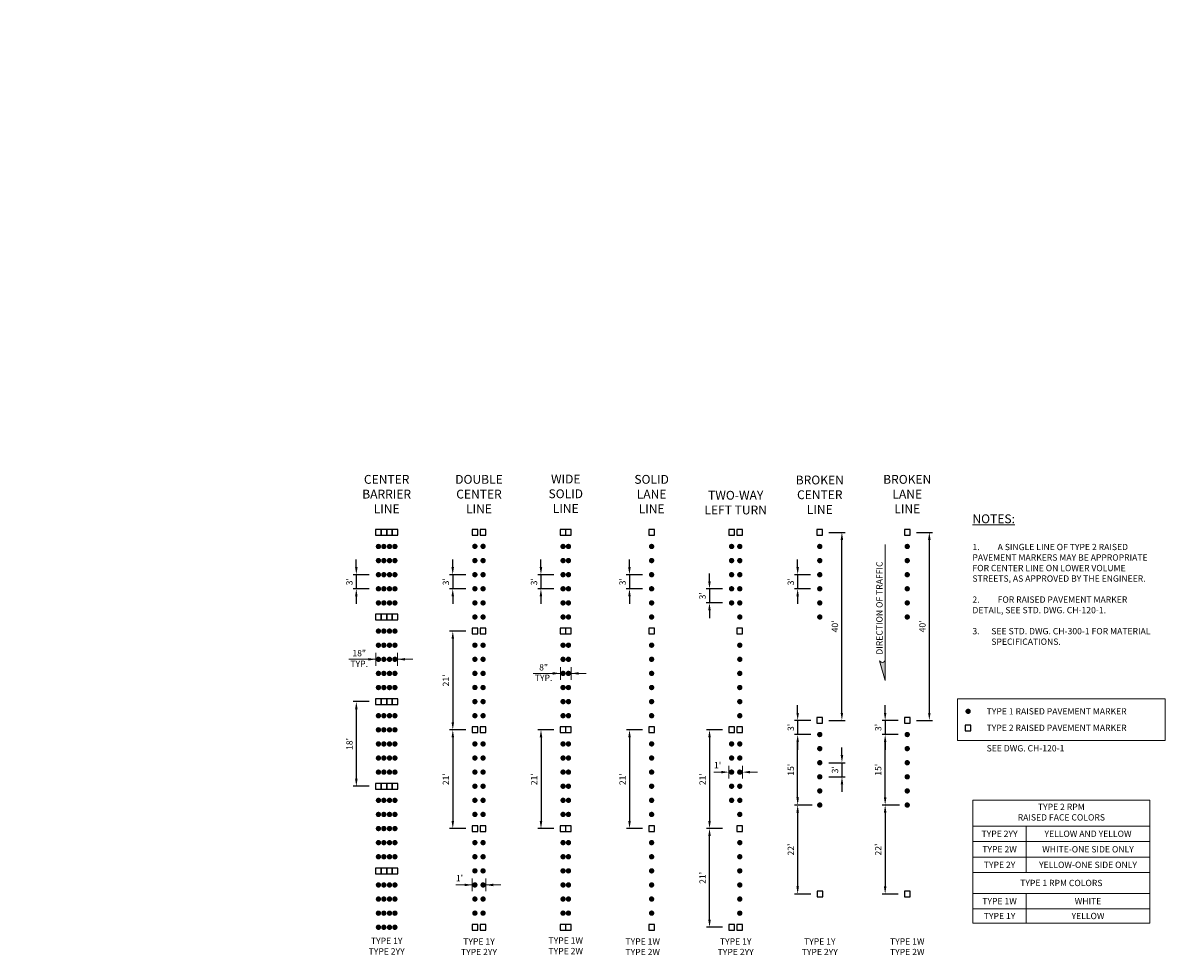
# Model space of a CAD drawing. Units: feet. Extents: x 23.5 to 66.6, y -32.7 to -17.7.
import ezdxf
from ezdxf.enums import TextEntityAlignment as Align

# ---------------------------------------------------------------- set-up
doc = ezdxf.new("R2010")
doc.units = ezdxf.units.FT
doc.header["$MEASUREMENT"] = 0
doc.header["$PDMODE"] = 3
doc.header["$PDSIZE"] = 0.1
doc.layers.get('0').update_dxf_attribs({"lineweight": 18})
doc.layers.get('Defpoints').update_dxf_attribs({"color": 185})
doc.layers.add('BUTTONS', color=7, linetype='Continuous')
doc.styles.get("Standard").update_dxf_attribs({"font": 'simplex.shx', "height": 0.1})
doc.dimstyles.new('COB Standard', dxfattribs={"dimscale": 20, "dimtxt": 0.01, "dimasz": 0.006, "dimexe": 0.0025, "dimexo": 0.005, "dimgap": 0.0025, "dimtad": 1, "dimtoh": 1, "dimdec": 4, "dimzin": 0, "dimdsep": 46, "dimtxsty": 'Standard', "dimcen": 0.09, "dimazin": 0, "dimtfac": 1, "dimtdec": 4, "dimtmove": 1, "dimatfit": 3, "dimfxl": 1, "dimtolj": 1, "dimtzin": 0, "dimarcsym": 0})

# ---------------------------------------------------------------- blocks, each defined once
blk = doc.blocks.new('TYPE1')
at = {"layer": 'BUTTONS', "const_width": 0.0316}
blk.add_lwpolyline([(-0.016, 0, 1), (0.016, 0, 1)], format="xyb", close=True, dxfattribs=at)
blk = doc.blocks.new('TYPE2')
at = {"layer": 'BUTTONS'}
blk.add_lwpolyline([(0.0336, -0.0336), (0.0336, 0.0336), (-0.0336, 0.0336), (-0.0336, -0.0336)], close=True, dxfattribs=at)
blk = doc.blocks.new('*D294')
at = {"color": 0, "lineweight": -2, "transparency": 16777216}
for p, q in [((60.992, -30.302), (60.713, -30.302)), ((60.763, -30.422), (60.763, -31.592)), ((60.97, -31.712), (60.713, -31.712))]:
    blk.add_line(p, q, dxfattribs=at)
at = {"color": 0, "transparency": 16777216}
for points in [[(60.743, -30.422), (60.783, -30.422), (60.763, -30.302)], [(60.743, -31.592), (60.783, -31.592), (60.763, -31.712)]]:
    blk.add_solid(points, dxfattribs=at)
at = {"layer": 'Defpoints', "color": 0, "transparency": 16777216}
for p in [(61.092, -30.302), (60.763, -31.712), (61.07, -31.712)]:
    blk.add_point(p, dxfattribs=at)
at = {"color": 0, "transparency": 16777216, "insert": (60.654, -31.007), "char_height": 0.1, "attachment_point": 5, "rotation": 90}
blk.add_mtext("\\A1;22'", dxfattribs=at)
blk = doc.blocks.new('*D295')
at = {"color": 0, "lineweight": -2, "transparency": 16777216}
for p, q in [((60.969, -29.185), (60.713, -29.185)), ((60.763, -30.182), (60.763, -29.305)), ((60.992, -30.302), (60.713, -30.302))]:
    blk.add_line(p, q, dxfattribs=at)
at = {"color": 0, "transparency": 16777216}
for points in [[(60.743, -29.305), (60.783, -29.305), (60.763, -29.185)], [(60.743, -30.182), (60.783, -30.182), (60.763, -30.302)]]:
    blk.add_solid(points, dxfattribs=at)
at = {"layer": 'Defpoints', "color": 0, "transparency": 16777216}
for p in [(60.763, -29.185), (61.069, -29.185), (61.092, -30.302)]:
    blk.add_point(p, dxfattribs=at)
at = {"color": 0, "transparency": 16777216, "insert": (60.654, -29.743), "char_height": 0.1, "attachment_point": 5, "rotation": 90}
blk.add_mtext("\\A1;15'", dxfattribs=at)
blk = doc.blocks.new('*D296')
at = {"color": 0, "lineweight": -2, "transparency": 16777216}
for p, q in [((60.763, -26.532), (60.763, -26.412)), ((60.969, -26.652), (60.713, -26.652)), ((60.763, -26.652), (60.763, -26.876)), ((60.969, -26.876), (60.713, -26.876)), ((60.763, -26.996), (60.763, -27.116))]:
    blk.add_line(p, q, dxfattribs=at)
at = {"color": 0, "transparency": 16777216}
for points in [[(60.743, -26.532), (60.783, -26.532), (60.763, -26.652)], [(60.743, -26.996), (60.783, -26.996), (60.763, -26.876)]]:
    blk.add_solid(points, dxfattribs=at)
at = {"layer": 'Defpoints', "color": 0, "transparency": 16777216}
for p in [(61.069, -26.652), (60.763, -26.876), (61.069, -26.876)]:
    blk.add_point(p, dxfattribs=at)
at = {"color": 0, "transparency": 16777216, "insert": (60.653, -26.764), "char_height": 0.1, "attachment_point": 5, "rotation": 90}
blk.add_mtext("\\A1;3'", dxfattribs=at)
blk = doc.blocks.new('*D297')
at = {"color": 0, "lineweight": -2, "transparency": 16777216}
for p, q in [((61.258, -25.982), (61.514, -25.982)), ((61.464, -28.841), (61.464, -26.102)), ((61.258, -28.961), (61.514, -28.961))]:
    blk.add_line(p, q, dxfattribs=at)
at = {"color": 0, "transparency": 16777216}
for points in [[(61.444, -26.102), (61.484, -26.102), (61.464, -25.982)], [(61.444, -28.841), (61.484, -28.841), (61.464, -28.961)]]:
    blk.add_solid(points, dxfattribs=at)
at = {"layer": 'Defpoints', "color": 0, "transparency": 16777216}
for p in [(61.158, -25.982), (61.464, -25.982), (61.158, -28.961)]:
    blk.add_point(p, dxfattribs=at)
at = {"color": 0, "transparency": 16777216, "insert": (61.354, -27.472), "char_height": 0.1, "attachment_point": 5, "rotation": 90}
blk.add_mtext("\\A1;40'", dxfattribs=at)
blk = doc.blocks.new('*D298')
at = {"color": 0, "lineweight": -2, "transparency": 16777216}
for p, q in [((59.571, -30.674), (59.316, -30.674)), ((59.366, -32.118), (59.366, -30.794)), ((59.571, -32.238), (59.316, -32.238))]:
    blk.add_line(p, q, dxfattribs=at)
at = {"color": 0, "transparency": 16777216}
for points in [[(59.346, -30.794), (59.386, -30.794), (59.366, -30.674)], [(59.346, -32.118), (59.386, -32.118), (59.366, -32.238)]]:
    blk.add_solid(points, dxfattribs=at)
at = {"layer": 'Defpoints', "color": 0, "transparency": 16777216}
for p in [(59.366, -30.674), (59.671, -30.674), (59.671, -32.238)]:
    blk.add_point(p, dxfattribs=at)
at = {"color": 0, "transparency": 16777216, "insert": (59.256, -31.456), "char_height": 0.1, "attachment_point": 5, "rotation": 90}
blk.add_mtext("\\A1;21'", dxfattribs=at)
blk = doc.blocks.new('*D299')
at = {"color": 0, "lineweight": -2, "transparency": 16777216}
for p, q in [((59.571, -29.11), (59.316, -29.11)), ((59.366, -29.23), (59.366, -30.554)), ((59.571, -30.674), (59.316, -30.674))]:
    blk.add_line(p, q, dxfattribs=at)
at = {"color": 0, "transparency": 16777216}
for points in [[(59.346, -29.23), (59.386, -29.23), (59.366, -29.11)], [(59.346, -30.554), (59.386, -30.554), (59.366, -30.674)]]:
    blk.add_solid(points, dxfattribs=at)
at = {"layer": 'Defpoints', "color": 0, "transparency": 16777216}
for p in [(59.671, -29.11), (59.366, -30.674), (59.671, -30.674)]:
    blk.add_point(p, dxfattribs=at)
at = {"color": 0, "transparency": 16777216, "insert": (59.256, -29.892), "char_height": 0.1, "attachment_point": 5, "rotation": 90}
blk.add_mtext("\\A1;21'", dxfattribs=at)
blk = doc.blocks.new('*D300')
at = {"color": 0, "lineweight": -2, "transparency": 16777216}
for p, q in [((59.365, -26.756), (59.365, -26.636)), ((59.571, -26.876), (59.315, -26.876)), ((59.365, -26.876), (59.365, -27.099)), ((59.571, -27.099), (59.315, -27.099)), ((59.365, -27.219), (59.365, -27.339))]:
    blk.add_line(p, q, dxfattribs=at)
at = {"color": 0, "transparency": 16777216}
for points in [[(59.345, -26.756), (59.385, -26.756), (59.365, -26.876)], [(59.345, -27.219), (59.385, -27.219), (59.365, -27.099)]]:
    blk.add_solid(points, dxfattribs=at)
at = {"layer": 'Defpoints', "color": 0, "transparency": 16777216}
for p in [(59.671, -26.876), (59.365, -27.099), (59.671, -27.099)]:
    blk.add_point(p, dxfattribs=at)
at = {"color": 0, "transparency": 16777216, "insert": (59.255, -26.987), "char_height": 0.1, "attachment_point": 5, "rotation": 90}
blk.add_mtext("\\A1;3'", dxfattribs=at)
blk = doc.blocks.new('*D301')
at = {"color": 0, "lineweight": -2, "transparency": 16777216}
for p, q in [((55.296, -26.532), (55.296, -26.412)), ((55.502, -26.652), (55.246, -26.652)), ((55.296, -26.652), (55.296, -26.876)), ((55.502, -26.876), (55.246, -26.876)), ((55.296, -26.996), (55.296, -27.116))]:
    blk.add_line(p, q, dxfattribs=at)
at = {"color": 0, "transparency": 16777216}
for points in [[(55.276, -26.532), (55.316, -26.532), (55.296, -26.652)], [(55.276, -26.996), (55.316, -26.996), (55.296, -26.876)]]:
    blk.add_solid(points, dxfattribs=at)
at = {"layer": 'Defpoints', "color": 0, "transparency": 16777216}
for p in [(55.602, -26.652), (55.296, -26.876), (55.602, -26.876)]:
    blk.add_point(p, dxfattribs=at)
at = {"color": 0, "transparency": 16777216, "insert": (55.187, -26.764), "char_height": 0.1, "attachment_point": 5, "rotation": 90}
blk.add_mtext("\\A1;3'", dxfattribs=at)
blk = doc.blocks.new('*D302')
at = {"color": 0, "lineweight": -2, "transparency": 16777216}
for p, q in [((62.644, -25.982), (62.9, -25.982)), ((62.85, -28.841), (62.85, -26.102)), ((62.644, -28.961), (62.9, -28.961))]:
    blk.add_line(p, q, dxfattribs=at)
at = {"color": 0, "transparency": 16777216}
for points in [[(62.83, -26.102), (62.87, -26.102), (62.85, -25.982)], [(62.83, -28.841), (62.87, -28.841), (62.85, -28.961)]]:
    blk.add_solid(points, dxfattribs=at)
at = {"layer": 'Defpoints', "color": 0, "transparency": 16777216}
for p in [(62.544, -25.982), (62.85, -25.982), (62.544, -28.961)]:
    blk.add_point(p, dxfattribs=at)
at = {"color": 0, "transparency": 16777216, "insert": (62.74, -27.472), "char_height": 0.1, "attachment_point": 5, "rotation": 90}
blk.add_mtext("\\A1;40'", dxfattribs=at)
blk = doc.blocks.new('*D303')
at = {"color": 0, "lineweight": -2, "transparency": 16777216}
for p, q in [((62.378, -30.302), (62.1, -30.302)), ((62.15, -30.422), (62.15, -31.592)), ((62.356, -31.712), (62.1, -31.712))]:
    blk.add_line(p, q, dxfattribs=at)
at = {"color": 0, "transparency": 16777216}
for points in [[(62.13, -30.422), (62.17, -30.422), (62.15, -30.302)], [(62.13, -31.592), (62.17, -31.592), (62.15, -31.712)]]:
    blk.add_solid(points, dxfattribs=at)
at = {"layer": 'Defpoints', "color": 0, "transparency": 16777216}
for p in [(62.478, -30.302), (62.15, -31.712), (62.456, -31.712)]:
    blk.add_point(p, dxfattribs=at)
at = {"color": 0, "transparency": 16777216, "insert": (62.04, -31.007), "char_height": 0.1, "attachment_point": 5, "rotation": 90}
blk.add_mtext("\\A1;22'", dxfattribs=at)
blk = doc.blocks.new('*D304')
at = {"color": 0, "lineweight": -2, "transparency": 16777216}
for p, q in [((62.355, -29.185), (62.1, -29.185)), ((62.15, -30.182), (62.15, -29.305)), ((62.378, -30.302), (62.1, -30.302))]:
    blk.add_line(p, q, dxfattribs=at)
at = {"color": 0, "transparency": 16777216}
for points in [[(62.13, -29.305), (62.17, -29.305), (62.15, -29.185)], [(62.13, -30.182), (62.17, -30.182), (62.15, -30.302)]]:
    blk.add_solid(points, dxfattribs=at)
at = {"layer": 'Defpoints', "color": 0, "transparency": 16777216}
for p in [(62.15, -29.185), (62.455, -29.185), (62.478, -30.302)]:
    blk.add_point(p, dxfattribs=at)
at = {"color": 0, "transparency": 16777216, "insert": (62.04, -29.743), "char_height": 0.1, "attachment_point": 5, "rotation": 90}
blk.add_mtext("\\A1;15'", dxfattribs=at)
blk = doc.blocks.new('*D305')
at = {"color": 0, "lineweight": -2, "transparency": 16777216}
for p, q in [((62.15, -28.841), (62.15, -28.721)), ((62.356, -28.961), (62.1, -28.961)), ((62.15, -28.961), (62.15, -29.185)), ((62.356, -29.185), (62.1, -29.185)), ((62.15, -29.305), (62.15, -29.425))]:
    blk.add_line(p, q, dxfattribs=at)
at = {"color": 0, "transparency": 16777216}
for points in [[(62.13, -28.841), (62.17, -28.841), (62.15, -28.961)], [(62.13, -29.305), (62.17, -29.305), (62.15, -29.185)]]:
    blk.add_solid(points, dxfattribs=at)
at = {"layer": 'Defpoints', "color": 0, "transparency": 16777216}
for p in [(62.456, -28.961), (62.15, -29.185), (62.456, -29.185)]:
    blk.add_point(p, dxfattribs=at)
at = {"color": 0, "transparency": 16777216, "insert": (62.04, -29.073), "char_height": 0.1, "attachment_point": 5, "rotation": 90}
blk.add_mtext("\\A1;3'", dxfattribs=at)
blk = doc.blocks.new('*D306')
at = {"color": 0, "lineweight": -2, "transparency": 16777216}
for p, q in [((58.097, -26.532), (58.097, -26.412)), ((58.303, -26.652), (58.047, -26.652)), ((58.097, -26.652), (58.097, -26.876)), ((58.303, -26.876), (58.047, -26.876)), ((58.097, -26.996), (58.097, -27.116))]:
    blk.add_line(p, q, dxfattribs=at)
at = {"color": 0, "transparency": 16777216}
for points in [[(58.077, -26.532), (58.117, -26.532), (58.097, -26.652)], [(58.077, -26.996), (58.117, -26.996), (58.097, -26.876)]]:
    blk.add_solid(points, dxfattribs=at)
at = {"layer": 'Defpoints', "color": 0, "transparency": 16777216}
for p in [(58.403, -26.652), (58.097, -26.876), (58.403, -26.876)]:
    blk.add_point(p, dxfattribs=at)
at = {"color": 0, "transparency": 16777216, "insert": (57.988, -26.764), "char_height": 0.1, "attachment_point": 5, "rotation": 90}
blk.add_mtext("\\A1;3'", dxfattribs=at)
blk = doc.blocks.new('*D307')
at = {"color": 0, "lineweight": -2, "transparency": 16777216}
for p, q in [((55.502, -27.546), (55.247, -27.546)), ((55.297, -27.666), (55.297, -28.99)), ((55.502, -29.11), (55.247, -29.11))]:
    blk.add_line(p, q, dxfattribs=at)
at = {"color": 0, "transparency": 16777216}
for points in [[(55.277, -27.666), (55.317, -27.666), (55.297, -27.546)], [(55.277, -28.99), (55.317, -28.99), (55.297, -29.11)]]:
    blk.add_solid(points, dxfattribs=at)
at = {"layer": 'Defpoints', "color": 0, "transparency": 16777216}
for p in [(55.602, -27.546), (55.297, -29.11), (55.602, -29.11)]:
    blk.add_point(p, dxfattribs=at)
at = {"color": 0, "transparency": 16777216, "insert": (55.187, -28.328), "char_height": 0.1, "attachment_point": 5, "rotation": 90}
blk.add_mtext("\\A1;21'", dxfattribs=at)
blk = doc.blocks.new('*D308')
at = {"color": 0, "lineweight": -2, "transparency": 16777216}
for p, q in [((55.502, -29.11), (55.247, -29.11)), ((55.297, -29.23), (55.297, -30.554)), ((55.502, -30.674), (55.247, -30.674))]:
    blk.add_line(p, q, dxfattribs=at)
at = {"color": 0, "transparency": 16777216}
for points in [[(55.277, -29.23), (55.317, -29.23), (55.297, -29.11)], [(55.277, -30.554), (55.317, -30.554), (55.297, -30.674)]]:
    blk.add_solid(points, dxfattribs=at)
at = {"layer": 'Defpoints', "color": 0, "transparency": 16777216}
for p in [(55.602, -29.11), (55.297, -30.674), (55.602, -30.674)]:
    blk.add_point(p, dxfattribs=at)
at = {"color": 0, "transparency": 16777216, "insert": (55.187, -29.892), "char_height": 0.1, "attachment_point": 5, "rotation": 90}
blk.add_mtext("\\A1;21'", dxfattribs=at)
blk = doc.blocks.new('*D309')
at = {"color": 0, "lineweight": -2, "transparency": 16777216}
for p, q in [((58.303, -29.11), (58.048, -29.11)), ((58.098, -29.23), (58.098, -30.554)), ((58.303, -30.674), (58.048, -30.674))]:
    blk.add_line(p, q, dxfattribs=at)
at = {"color": 0, "transparency": 16777216}
for points in [[(58.078, -29.23), (58.118, -29.23), (58.098, -29.11)], [(58.078, -30.554), (58.118, -30.554), (58.098, -30.674)]]:
    blk.add_solid(points, dxfattribs=at)
at = {"layer": 'Defpoints', "color": 0, "transparency": 16777216}
for p in [(58.403, -29.11), (58.098, -30.674), (58.403, -30.674)]:
    blk.add_point(p, dxfattribs=at)
at = {"color": 0, "transparency": 16777216, "insert": (57.988, -29.892), "char_height": 0.1, "attachment_point": 5, "rotation": 90}
blk.add_mtext("\\A1;21'", dxfattribs=at)
blk = doc.blocks.new('*D310')
at = {"color": 0, "lineweight": -2, "transparency": 16777216}
for p, q in [((56.9, -29.11), (56.645, -29.11)), ((56.695, -29.23), (56.695, -30.554)), ((56.9, -30.674), (56.645, -30.674))]:
    blk.add_line(p, q, dxfattribs=at)
at = {"color": 0, "transparency": 16777216}
for points in [[(56.675, -29.23), (56.715, -29.23), (56.695, -29.11)], [(56.675, -30.554), (56.715, -30.554), (56.695, -30.674)]]:
    blk.add_solid(points, dxfattribs=at)
at = {"layer": 'Defpoints', "color": 0, "transparency": 16777216}
for p in [(57, -29.11), (56.695, -30.674), (57, -30.674)]:
    blk.add_point(p, dxfattribs=at)
at = {"color": 0, "transparency": 16777216, "insert": (56.585, -29.892), "char_height": 0.1, "attachment_point": 5, "rotation": 90}
blk.add_mtext("\\A1;21'", dxfattribs=at)
blk = doc.blocks.new('*D311')
at = {"color": 0, "lineweight": -2, "transparency": 16777216}
for p, q in [((56.694, -26.532), (56.694, -26.412)), ((56.9, -26.652), (56.644, -26.652)), ((56.694, -26.652), (56.694, -26.876)), ((56.9, -26.876), (56.644, -26.876)), ((56.694, -26.996), (56.694, -27.116))]:
    blk.add_line(p, q, dxfattribs=at)
at = {"color": 0, "transparency": 16777216}
for points in [[(56.674, -26.532), (56.714, -26.532), (56.694, -26.652)], [(56.674, -26.996), (56.714, -26.996), (56.694, -26.876)]]:
    blk.add_solid(points, dxfattribs=at)
at = {"layer": 'Defpoints', "color": 0, "transparency": 16777216}
for p in [(57, -26.652), (56.694, -26.876), (57, -26.876)]:
    blk.add_point(p, dxfattribs=at)
at = {"color": 0, "transparency": 16777216, "insert": (56.584, -26.764), "char_height": 0.1, "attachment_point": 5, "rotation": 90}
blk.add_mtext("\\A1;3'", dxfattribs=at)
blk = doc.blocks.new('*D312')
at = {"color": 0, "lineweight": -2, "transparency": 16777216}
for p, q in [((53.974, -28.663), (53.718, -28.663)), ((53.768, -28.783), (53.768, -29.884)), ((53.974, -30.004), (53.718, -30.004))]:
    blk.add_line(p, q, dxfattribs=at)
at = {"color": 0, "transparency": 16777216}
for points in [[(53.748, -28.783), (53.788, -28.783), (53.768, -28.663)], [(53.748, -29.884), (53.788, -29.884), (53.768, -30.004)]]:
    blk.add_solid(points, dxfattribs=at)
at = {"layer": 'Defpoints', "color": 0, "transparency": 16777216}
for p in [(54.074, -28.663), (53.768, -30.004), (54.074, -30.004)]:
    blk.add_point(p, dxfattribs=at)
at = {"color": 0, "transparency": 16777216, "insert": (53.659, -29.334), "char_height": 0.1, "attachment_point": 5, "rotation": 90}
blk.add_mtext("\\A1;18'", dxfattribs=at)
blk = doc.blocks.new('*D313')
at = {"color": 0, "lineweight": -2, "transparency": 16777216}
for p, q in [((53.768, -26.532), (53.768, -26.412)), ((53.974, -26.652), (53.718, -26.652)), ((53.768, -26.652), (53.768, -26.876)), ((53.974, -26.876), (53.718, -26.876)), ((53.768, -26.996), (53.768, -27.116))]:
    blk.add_line(p, q, dxfattribs=at)
at = {"color": 0, "transparency": 16777216}
for points in [[(53.748, -26.532), (53.788, -26.532), (53.768, -26.652)], [(53.748, -26.996), (53.788, -26.996), (53.768, -26.876)]]:
    blk.add_solid(points, dxfattribs=at)
at = {"layer": 'Defpoints', "color": 0, "transparency": 16777216}
for p in [(54.074, -26.652), (53.768, -26.876), (54.074, -26.876)]:
    blk.add_point(p, dxfattribs=at)
at = {"color": 0, "transparency": 16777216, "insert": (53.658, -26.764), "char_height": 0.1, "attachment_point": 5, "rotation": 90}
blk.add_mtext("\\A1;3'", dxfattribs=at)
blk = doc.blocks.new('*D314')
at = {"color": 0, "lineweight": -2, "transparency": 16777216}
for p, q in [((61.465, -29.511), (61.465, -29.391)), ((61.258, -29.631), (61.515, -29.631)), ((61.465, -29.631), (61.465, -29.855)), ((61.258, -29.855), (61.515, -29.855)), ((61.465, -29.975), (61.465, -30.095))]:
    blk.add_line(p, q, dxfattribs=at)
at = {"color": 0, "transparency": 16777216}
for points in [[(61.445, -29.511), (61.485, -29.511), (61.465, -29.631)], [(61.445, -29.975), (61.485, -29.975), (61.465, -29.855)]]:
    blk.add_solid(points, dxfattribs=at)
at = {"layer": 'Defpoints', "color": 0, "transparency": 16777216}
for p in [(61.158, -29.631), (61.158, -29.855), (61.465, -29.855)]:
    blk.add_point(p, dxfattribs=at)
at = {"color": 0, "transparency": 16777216, "insert": (61.355, -29.743), "char_height": 0.1, "attachment_point": 5, "rotation": 90}
blk.add_mtext("\\A1;3'", dxfattribs=at)
blk = doc.blocks.new('*D315')
at = {"color": 0, "lineweight": -2, "transparency": 16777216}
for p, q in [((60.763, -28.841), (60.763, -28.721)), ((60.97, -28.961), (60.713, -28.961)), ((60.763, -28.961), (60.763, -29.185)), ((60.97, -29.185), (60.713, -29.185)), ((60.763, -29.305), (60.763, -29.425))]:
    blk.add_line(p, q, dxfattribs=at)
at = {"color": 0, "transparency": 16777216}
for points in [[(60.743, -28.841), (60.783, -28.841), (60.763, -28.961)], [(60.743, -29.305), (60.783, -29.305), (60.763, -29.185)]]:
    blk.add_solid(points, dxfattribs=at)
at = {"layer": 'Defpoints', "color": 0, "transparency": 16777216}
for p in [(61.07, -28.961), (60.763, -29.185), (61.07, -29.185)]:
    blk.add_point(p, dxfattribs=at)
at = {"color": 0, "transparency": 16777216, "insert": (60.654, -29.073), "char_height": 0.1, "attachment_point": 5, "rotation": 90}
blk.add_mtext("\\A1;3'", dxfattribs=at)

msp = doc.modelspace()

# ---------------------------------------------------------------- hatches: boundary and pattern name
msp.add_hatch(color=256).paths.add_polyline_path([(62.14963, -28.00989, -0.48215954), (62.08678, -28.03791), (62.05935, -28.01739), (62.14963, -28.32613)])

# ---------------------------------------------------------------- linework, layer by layer
for p, q in [((62.14963, -26.17241), (62.14963, -28.32613)), ((54.07604, -27.99313), (53.64901, -27.99313)), ((54.07604, -27.89244), (54.07604, -28.09381)), ((54.42182, -27.89244), (54.42182, -28.09381)), ((54.42182, -27.99313), (54.66182, -27.99313)), ((57.00214, -28.21635), (56.57192, -28.21635)), ((57.00214, -28.11566), (57.00214, -28.31704)), ((57.17294, -28.11566), (57.17294, -28.31704)), ((57.17294, -28.21635), (57.41294, -28.21635)), ((59.67336, -29.67974), (59.67336, -29.88112)), ((59.88831, -29.67974), (59.88831, -29.88112)), ((59.55336, -29.78043), (59.43336, -29.78043)), ((60.00831, -29.78043), (60.12831, -29.78043)), ((63.54034, -30.22232), (66.34357, -30.22232)), ((66.34357, -30.63409), (63.54034, -30.63409)), ((66.34357, -30.88011), (63.54034, -30.88011)), ((66.34357, -30.88011), (63.54034, -30.88011)), ((66.34357, -31.12613), (63.54034, -31.12613)), ((66.34357, -31.12613), (63.54034, -31.12613)), ((55.60454, -31.46706), (55.60454, -31.66843)), ((55.81949, -31.46706), (55.81949, -31.66843)), ((63.54034, -31.37215), (66.34357, -31.37215)), ((66.34357, -31.37215), (63.54034, -31.37215)), ((55.60454, -31.56774), (55.3427, -31.56774)), ((55.81949, -31.56774), (56.05949, -31.56774)), ((66.34357, -31.7014), (63.54034, -31.7014)), ((66.34357, -31.94742), (63.54034, -31.94742)), ((66.34357, -31.94742), (63.54034, -31.94742)), ((66.34357, -32.17233), (63.54034, -32.17233)), ((66.34357, -32.17233), (63.54034, -32.17233))]:
    msp.add_line(p, q)
at = {"color": 7}
msp.add_lwpolyline([(62.14963, -28.32613), (62.05935, -28.01739), (62.08678, -28.03791, 0.48215954), (62.14963, -28.00989, 1.05431649)], format="xyb", dxfattribs=at)
msp.add_lwpolyline([(63.29623, -28.61924), (66.58768, -28.61924), (66.58768, -29.27703), (63.29623, -29.27703)], close=True)
for points in [[(63.54034, -32.17233), (63.54034, -30.22232)], [(66.34357, -32.17233), (66.34357, -30.22232)], [(64.38603, -31.37215), (64.38603, -30.63409)], [(64.38603, -32.17233), (64.38603, -31.7014)]]:
    msp.add_lwpolyline(points)
for points in [[(53.95604, -27.97313), (53.95604, -28.01313), (54.07604, -27.99313)], [(54.54182, -27.97313), (54.54182, -28.01313), (54.42182, -27.99313)], [(56.88214, -28.19635), (56.88214, -28.23635), (57.00214, -28.21635)], [(57.29294, -28.19635), (57.29294, -28.23635), (57.17294, -28.21635)], [(59.55336, -29.76043), (59.55336, -29.80043), (59.67336, -29.78043)], [(60.00831, -29.76043), (60.00831, -29.80043), (59.88831, -29.78043)], [(55.48454, -31.54774), (55.48454, -31.58774), (55.60454, -31.56774)], [(55.93949, -31.54774), (55.93949, -31.58774), (55.81949, -31.56774)]]:
    msp.add_solid(points)

# ---------------------------------------------------------------- block references
at = {"layer": 'BUTTONS', "xscale": 1.33, "yscale": 1.33, "zscale": 1.33}
for name, p in [('TYPE2', (54.11864, -25.98195)), ('TYPE2', (54.20424, -25.98195)), ('TYPE2', (54.29362, -25.98195)), ('TYPE2', (54.37922, -25.98195)), ('TYPE2', (55.64707, -25.97951)), ('TYPE2', (55.77697, -25.97951)), ('TYPE2', (57.04474, -25.98195)), ('TYPE2', (57.13034, -25.98195)), ('TYPE2', (58.44811, -25.98195)), ('TYPE2', (59.71588, -25.98195)), ('TYPE2', (59.84578, -25.98195)), ('TYPE2', (61.11355, -25.98195)), ('TYPE2', (62.49981, -25.98195)), ('TYPE1', (54.11864, -26.20561)), ('TYPE1', (54.20424, -26.20561)), ('TYPE1', (54.29362, -26.20561)), ('TYPE1', (54.37922, -26.20561)), ('TYPE1', (55.64707, -26.20295)), ('TYPE1', (55.77697, -26.20316)), ('TYPE1', (57.04474, -26.20539)), ('TYPE1', (57.13034, -26.20539)), ('TYPE1', (58.44811, -26.20539)), ('TYPE1', (59.71588, -26.20539)), ('TYPE1', (59.84578, -26.2056)), ('TYPE1', (61.11355, -26.20539)), ('TYPE1', (62.49981, -26.20539)), ('TYPE1', (54.11864, -26.42905)), ('TYPE1', (54.20424, -26.42905)), ('TYPE1', (54.29362, -26.42905)), ('TYPE1', (54.37922, -26.42905)), ('TYPE1', (55.64707, -26.42862)), ('TYPE1', (55.77697, -26.42883)), ('TYPE1', (57.04474, -26.42883)), ('TYPE1', (57.13034, -26.42883)), ('TYPE1', (58.44811, -26.42883)), ('TYPE1', (59.71588, -26.42883)), ('TYPE1', (59.84578, -26.42904)), ('TYPE1', (61.11355, -26.42883)), ('TYPE1', (62.49981, -26.42883)), ('TYPE1', (54.11864, -26.65249)), ('TYPE1', (54.20424, -26.65249)), ('TYPE1', (54.29362, -26.65249)), ('TYPE1', (54.37922, -26.65249)), ('TYPE1', (55.64707, -26.65206)), ('TYPE1', (55.77697, -26.65227)), ('TYPE1', (57.04474, -26.65227)), ('TYPE1', (57.13034, -26.65227)), ('TYPE1', (58.44811, -26.65227)), ('TYPE1', (59.71588, -26.65227)), ('TYPE1', (59.84578, -26.65248)), ('TYPE1', (61.11355, -26.65227)), ('TYPE1', (62.49981, -26.65227)), ('TYPE1', (54.11864, -26.87593)), ('TYPE1', (54.20424, -26.87593)), ('TYPE1', (54.29362, -26.87593)), ('TYPE1', (54.37922, -26.87593)), ('TYPE1', (55.64707, -26.8755)), ('TYPE1', (55.77697, -26.87571)), ('TYPE1', (57.04474, -26.87571)), ('TYPE1', (57.13034, -26.87571)), ('TYPE1', (58.44811, -26.87571)), ('TYPE1', (59.71588, -26.87571)), ('TYPE1', (59.84578, -26.87592)), ('TYPE1', (61.11355, -26.87571)), ('TYPE1', (62.49981, -26.87571)), ('TYPE1', (54.11864, -27.09937)), ('TYPE1', (54.20424, -27.09937)), ('TYPE1', (54.29362, -27.09937)), ('TYPE1', (54.37922, -27.09937)), ('TYPE1', (55.64707, -27.09894)), ('TYPE1', (55.77697, -27.09915)), ('TYPE1', (57.04474, -27.09915)), ('TYPE1', (57.13034, -27.09915)), ('TYPE1', (58.44811, -27.09915)), ('TYPE1', (59.71588, -27.09915)), ('TYPE1', (59.84578, -27.09936)), ('TYPE1', (61.11355, -27.09915)), ('TYPE1', (62.49981, -27.09915)), ('TYPE2', (54.11864, -27.32259)), ('TYPE2', (54.20424, -27.32259)), ('TYPE2', (54.29362, -27.32259)), ('TYPE2', (54.37922, -27.32259)), ('TYPE1', (55.64707, -27.32238)), ('TYPE1', (55.77697, -27.32259)), ('TYPE1', (57.04474, -27.32259)), ('TYPE1', (57.13034, -27.32259)), ('TYPE1', (58.44811, -27.32259)), ('TYPE1', (59.84578, -27.3228)), ('TYPE1', (61.11355, -27.32259)), ('TYPE1', (62.49981, -27.32259)), ('TYPE1', (54.11864, -27.54625)), ('TYPE1', (54.20424, -27.54625)), ('TYPE1', (54.29362, -27.54625)), ('TYPE1', (54.37922, -27.54625)), ('TYPE2', (55.64707, -27.54603)), ('TYPE2', (55.77697, -27.54603)), ('TYPE2', (57.04474, -27.54603)), ('TYPE2', (57.13034, -27.54603)), ('TYPE2', (58.44811, -27.54603)), ('TYPE2', (59.84578, -27.54602)), ('TYPE1', (54.11864, -27.76969)), ('TYPE1', (54.20424, -27.76969)), ('TYPE1', (54.29362, -27.76969)), ('TYPE1', (54.37922, -27.76969)), ('TYPE1', (55.64707, -27.76926)), ('TYPE1', (55.77697, -27.76947)), ('TYPE1', (57.04474, -27.76947)), ('TYPE1', (57.13034, -27.76947)), ('TYPE1', (58.44811, -27.76947)), ('TYPE1', (59.84578, -27.76968)), ('TYPE1', (54.11864, -27.99313)), ('TYPE1', (54.20424, -27.99313)), ('TYPE1', (54.29362, -27.99313)), ('TYPE1', (54.37922, -27.99313)), ('TYPE1', (55.64707, -27.9927)), ('TYPE1', (55.77697, -27.99291)), ('TYPE1', (57.04474, -27.99291)), ('TYPE1', (57.13034, -27.99291)), ('TYPE1', (58.44811, -27.99291)), ('TYPE1', (59.84578, -27.99312)), ('TYPE1', (54.11864, -28.21657)), ('TYPE1', (54.20424, -28.21657)), ('TYPE1', (54.29362, -28.21657)), ('TYPE1', (54.37922, -28.21657)), ('TYPE1', (55.64707, -28.21614)), ('TYPE1', (55.77697, -28.21635)), ('TYPE1', (57.04474, -28.21635)), ('TYPE1', (57.13034, -28.21635)), ('TYPE1', (58.44811, -28.21635)), ('TYPE1', (59.84578, -28.21656)), ('TYPE1', (54.11864, -28.44001)), ('TYPE1', (54.20424, -28.44001)), ('TYPE1', (54.29362, -28.44001)), ('TYPE1', (54.37922, -28.44001)), ('TYPE1', (55.64707, -28.43958)), ('TYPE1', (55.77697, -28.43979)), ('TYPE1', (57.04474, -28.43979)), ('TYPE1', (57.13034, -28.43979)), ('TYPE1', (58.44811, -28.43979)), ('TYPE1', (59.84578, -28.44)), ('TYPE2', (54.11864, -28.66323)), ('TYPE2', (54.20424, -28.66323)), ('TYPE2', (54.29362, -28.66323)), ('TYPE2', (54.37922, -28.66323)), ('TYPE1', (55.64707, -28.66302)), ('TYPE1', (55.77697, -28.66323)), ('TYPE1', (57.04474, -28.66323)), ('TYPE1', (57.13034, -28.66323)), ('TYPE1', (58.44811, -28.66323)), ('TYPE1', (59.84578, -28.66344)), ('TYPE1', (63.46463, -28.81725)), ('TYPE1', (54.11864, -28.88689)), ('TYPE1', (54.20424, -28.88689)), ('TYPE1', (54.29362, -28.88689)), ('TYPE1', (54.37922, -28.88689)), ('TYPE1', (55.64707, -28.88646)), ('TYPE1', (55.77697, -28.88667)), ('TYPE1', (57.04474, -28.88667)), ('TYPE1', (57.13034, -28.88667)), ('TYPE1', (58.44811, -28.88667)), ('TYPE1', (59.84578, -28.88688)), ('TYPE2', (61.11355, -28.96115)), ('TYPE2', (62.49981, -28.96115)), ('TYPE1', (54.11864, -29.11033)), ('TYPE1', (54.20424, -29.11033)), ('TYPE1', (54.29362, -29.11033)), ('TYPE1', (54.37922, -29.11033)), ('TYPE2', (55.64707, -29.11011)), ('TYPE2', (55.77697, -29.11011)), ('TYPE2', (57.04474, -29.11011)), ('TYPE2', (57.13034, -29.11011)), ('TYPE2', (58.44811, -29.11011)), ('TYPE2', (59.71588, -29.11011)), ('TYPE2', (59.84578, -29.11011)), ('TYPE1', (61.11355, -29.18459)), ('TYPE1', (62.49981, -29.18459)), ('TYPE2', (63.46463, -29.07902)), ('TYPE1', (54.11864, -29.33377)), ('TYPE1', (54.20424, -29.33377)), ('TYPE1', (54.29362, -29.33377)), ('TYPE1', (54.37922, -29.33377)), ('TYPE1', (55.64707, -29.33334)), ('TYPE1', (55.77697, -29.33355)), ('TYPE1', (57.04474, -29.33355)), ('TYPE1', (57.13034, -29.33355)), ('TYPE1', (58.44811, -29.33355)), ('TYPE1', (59.71588, -29.33355)), ('TYPE1', (59.84578, -29.33376)), ('TYPE1', (61.11355, -29.40803)), ('TYPE1', (62.49981, -29.40803)), ('TYPE1', (54.11864, -29.55721)), ('TYPE1', (54.20424, -29.55721)), ('TYPE1', (54.29362, -29.55721)), ('TYPE1', (54.37922, -29.55721)), ('TYPE1', (55.64707, -29.55678)), ('TYPE1', (55.77697, -29.55699)), ('TYPE1', (57.04474, -29.55699)), ('TYPE1', (57.13034, -29.55699)), ('TYPE1', (58.44811, -29.55699)), ('TYPE1', (59.71588, -29.55699)), ('TYPE1', (59.84578, -29.5572)), ('TYPE1', (61.11355, -29.63147)), ('TYPE1', (62.49981, -29.63147)), ('TYPE1', (54.11864, -29.78065)), ('TYPE1', (54.20424, -29.78065)), ('TYPE1', (54.29362, -29.78065)), ('TYPE1', (54.37922, -29.78065)), ('TYPE1', (55.64707, -29.78022)), ('TYPE1', (55.77697, -29.78043)), ('TYPE1', (57.04474, -29.78043)), ('TYPE1', (57.13034, -29.78043)), ('TYPE1', (58.44811, -29.78043)), ('TYPE1', (59.71588, -29.78043)), ('TYPE1', (59.84578, -29.78064)), ('TYPE1', (61.11355, -29.85491)), ('TYPE1', (62.49981, -29.85491)), ('TYPE2', (54.11864, -30.00387)), ('TYPE2', (54.20424, -30.00387)), ('TYPE2', (54.29362, -30.00387)), ('TYPE2', (54.37922, -30.00387)), ('TYPE1', (55.64707, -30.00366)), ('TYPE1', (55.77697, -30.00387)), ('TYPE1', (57.04474, -30.00387)), ('TYPE1', (57.13034, -30.00387)), ('TYPE1', (58.44811, -30.00387)), ('TYPE1', (59.71588, -30.00387)), ('TYPE1', (59.84578, -30.00408)), ('TYPE1', (61.11355, -30.07835)), ('TYPE1', (62.49981, -30.07835)), ('TYPE1', (54.11864, -30.22753)), ('TYPE1', (54.20424, -30.22753)), ('TYPE1', (54.29362, -30.22753)), ('TYPE1', (54.37922, -30.22753)), ('TYPE1', (55.64707, -30.2271)), ('TYPE1', (55.77697, -30.22731)), ('TYPE1', (57.04474, -30.22731)), ('TYPE1', (57.13034, -30.22731)), ('TYPE1', (58.44811, -30.22731)), ('TYPE1', (59.71588, -30.22731)), ('TYPE1', (59.84578, -30.22752)), ('TYPE1', (54.11864, -30.45097)), ('TYPE1', (54.20424, -30.45097)), ('TYPE1', (54.29362, -30.45097)), ('TYPE1', (54.37922, -30.45097)), ('TYPE1', (55.64707, -30.45054)), ('TYPE1', (55.77697, -30.45075)), ('TYPE1', (57.04474, -30.45075)), ('TYPE1', (57.13034, -30.45075)), ('TYPE1', (58.44811, -30.45075)), ('TYPE1', (59.84578, -30.45096)), ('TYPE1', (61.11355, -30.30179)), ('TYPE1', (62.49981, -30.30179)), ('TYPE1', (54.11864, -30.67441)), ('TYPE1', (54.20424, -30.67441)), ('TYPE1', (54.29362, -30.67441)), ('TYPE1', (54.37922, -30.67441)), ('TYPE2', (55.64707, -30.67419)), ('TYPE2', (55.77697, -30.67419)), ('TYPE2', (57.04474, -30.67419)), ('TYPE2', (57.13034, -30.67419)), ('TYPE2', (58.44811, -30.67419)), ('TYPE2', (59.84578, -30.67418)), ('TYPE1', (54.11864, -30.89785)), ('TYPE1', (54.20424, -30.89785)), ('TYPE1', (54.29362, -30.89785)), ('TYPE1', (54.37922, -30.89785)), ('TYPE1', (55.64707, -30.89742)), ('TYPE1', (55.77697, -30.89763)), ('TYPE1', (57.04474, -30.89763)), ('TYPE1', (57.13034, -30.89763)), ('TYPE1', (58.44811, -30.89763)), ('TYPE1', (59.84578, -30.89784)), ('TYPE1', (54.11864, -31.12129)), ('TYPE1', (54.20424, -31.12129)), ('TYPE1', (54.29362, -31.12129)), ('TYPE1', (54.37922, -31.12129)), ('TYPE1', (55.64707, -31.12086)), ('TYPE1', (55.77697, -31.12107)), ('TYPE1', (57.04474, -31.12107)), ('TYPE1', (57.13034, -31.12107)), ('TYPE1', (58.44811, -31.12107)), ('TYPE1', (59.84578, -31.12128)), ('TYPE2', (54.11864, -31.34451)), ('TYPE2', (54.20424, -31.34451)), ('TYPE2', (54.29362, -31.34451)), ('TYPE2', (54.37922, -31.34451)), ('TYPE1', (55.64707, -31.3443)), ('TYPE1', (55.77697, -31.34451)), ('TYPE1', (57.04474, -31.34451)), ('TYPE1', (57.13034, -31.34451)), ('TYPE1', (58.44811, -31.34451)), ('TYPE1', (59.84578, -31.34472)), ('TYPE1', (54.11864, -31.56817)), ('TYPE1', (54.20424, -31.56817)), ('TYPE1', (54.29362, -31.56817)), ('TYPE1', (54.37922, -31.56817)), ('TYPE1', (55.64707, -31.56774)), ('TYPE1', (55.64707, -31.56774)), ('TYPE1', (55.77697, -31.56795)), ('TYPE1', (55.77697, -31.56795)), ('TYPE1', (57.04474, -31.56795)), ('TYPE1', (57.13034, -31.56795)), ('TYPE1', (58.44811, -31.56795)), ('TYPE1', (59.84578, -31.56816)), ('TYPE2', (61.1149, -31.71247)), ('TYPE2', (62.50116, -31.71247)), ('TYPE1', (54.11864, -31.79161)), ('TYPE1', (54.20424, -31.79161)), ('TYPE1', (54.29362, -31.79161)), ('TYPE1', (54.37922, -31.79161)), ('TYPE1', (55.64707, -31.79118)), ('TYPE1', (55.64707, -31.79118)), ('TYPE1', (55.77697, -31.79139)), ('TYPE1', (55.77697, -31.79139)), ('TYPE1', (57.04474, -31.79139)), ('TYPE1', (57.13034, -31.79139)), ('TYPE1', (58.44811, -31.79139)), ('TYPE1', (59.84578, -31.7916)), ('TYPE1', (54.11864, -32.01505)), ('TYPE1', (54.20424, -32.01505)), ('TYPE1', (54.29362, -32.01505)), ('TYPE1', (54.37922, -32.01505)), ('TYPE1', (55.64707, -32.01462)), ('TYPE1', (55.77697, -32.01483)), ('TYPE1', (57.04474, -32.01483)), ('TYPE1', (57.13034, -32.01483)), ('TYPE1', (58.44811, -32.01483)), ('TYPE1', (59.84578, -32.01504)), ('TYPE1', (54.11864, -32.23849)), ('TYPE1', (54.20424, -32.23849)), ('TYPE1', (54.29362, -32.23849)), ('TYPE1', (54.37922, -32.23849)), ('TYPE2', (55.64707, -32.23827)), ('TYPE2', (55.77697, -32.23827)), ('TYPE2', (57.04474, -32.23827)), ('TYPE2', (57.13034, -32.23827)), ('TYPE2', (58.44811, -32.23827)), ('TYPE2', (59.71588, -32.23827)), ('TYPE2', (59.84578, -32.23827))]:
    msp.add_blockref(name, p, dxfattribs=at)

# ---------------------------------------------------------------- texts
for s, p in [('TYPE 1 RAISED PAVEMENT MARKER', (63.7582, -28.81725)), ('TYPE 2 RAISED PAVEMENT MARKER', (63.7582, -29.07902))]:
    msp.add_text(s, height=0.1).set_placement(p, align=Align.MIDDLE_LEFT)
for s, p in [('TYPE 2YY', (63.96319, -30.7571)), ('YELLOW AND YELLOW', (65.3648, -30.7571)), ('TYPE 2W', (63.96319, -31.00312)), ('WHITE-ONE SIDE ONLY', (65.3648, -31.00312)), ('TYPE 2Y', (63.96319, -31.24914)), ('YELLOW-ONE SIDE ONLY', (65.3648, -31.24914)), ('TYPE 1 RPM COLORS', (64.94196, -31.53677)), ('TYPE 1W', (63.96319, -31.82441)), ('WHITE', (65.3648, -31.82441)), ('TYPE 1Y', (63.96319, -32.05987)), ('YELLOW', (65.3648, -32.05987))]:
    msp.add_text(s, height=0.1).set_placement(p, align=Align.MIDDLE_CENTER)
at = {"char_height": 0.1}
for s, insert, attachment_point in [('\\A1;', (48.48238, -17.9092), 1), ('18"\\PTYP.', (53.81316, -27.99313), 5), ('8"\\PTYP.', (56.73606, -28.21635), 5), ("\\A1;1'", (59.49336, -29.67091), 5), ("\\A1;1'", (55.4027, -31.45822), 5)]:
    msp.add_mtext(s, dxfattribs=dict(at, insert=insert, attachment_point=attachment_point))
for s, insert, char_height, width, attachment_point in [('{\\fArial|b0|i0|c0|p34;\\C1;CENTER \\PBARRIER\\PLINE}', (54.24893, -25.37529), 0.14, 1.075305, 5), ('{\\fArial|b0|i0|c0|p34;\\C1;DOUBLE \\PCENTER\\PLINE}', (55.71202, -25.37529), 0.14, 1.075305, 5), ('{\\fArial|b0|i0|c0|p34;\\C1;WIDE\\PSOLID\\PLINE}', (57.08754, -25.37016), 0.14, 0.551019, 5), ('{\\fArial|b0|i0|c0|p34;\\C1;SOLID LANE\\PLINE}', (58.44811, -25.37529), 0.14, 0.6320946, 5), ('{\\fArial|b0|i0|c0|p34;\\C1;BROKEN CENTER LINE}', (61.11355, -25.38519), 0.14, 0.551019, 5), ('{\\fArial|b0|i0|c0|p34;\\C1;BROKEN LANE LINE}', (62.49981, -25.37529), 0.14, 0.5376525, 5), ('{\\fArial|b0|i0|c0|p34;\\C1;TWO-WAY LEFT TURN}', (59.78083, -25.51031), 0.14, 1.2516463, 5), ('{\\fArial|b0|i0|c0|p34;\\H1.4x;\\L\\C1;NOTES:\\Fsimplex|c0;\\P\\C256;\\P\\pxi-3,l3,t3;}1.^IA SINGLE LINE OF TYPE 2 RAISED PAVEMENT MARKERS MAY BE APPROPRIATE FOR CENTER LINE ON LOWER VOLUME STREETS, AS APPROVED BY THE ENGINEER.\\P\\P2.^IFOR RAISED PAVEMENT MARKER DETAIL, SEE STD. DWG. CH-120-1.\\P\\pi0,l0,tz;\\P\\pi-3,l3,t3;3.^ISEE STD. DWG. CH-300-1 FOR MATERIAL SPECIFICATIONS.', (63.53287, -25.69666), 0.1, 2.9420058, 1), ('SEE DWG. CH-120-1', (63.7582, -29.3528), 0.1, 2.798719, 1), ('TYPE 2 RPM\\PRAISED FACE COLORS', (64.94196, -30.28052), 0.1, 2.264059, 2), ('TYPE 1Y \\PTYPE 2YY', (54.24893, -32.54983), 0.1, 1.341837, 5), ('TYPE 1W \\PTYPE 2W', (57.08754, -32.54469), 0.1, 1.341837, 5), ('TYPE 1Y \\PTYPE 2YY', (55.71202, -32.55973), 0.1, 1.341837, 5), ('TYPE 1W \\PTYPE 2W', (58.30747, -32.55973), 0.1, 1.341837, 5), ('TYPE 1Y \\PTYPE 2YY', (59.78083, -32.55973), 0.1, 1.341837, 5), ('TYPE 1Y \\PTYPE 2YY', (61.11355, -32.55973), 0.1, 1.341837, 5), ('TYPE 1W \\PTYPE 2W', (62.49981, -32.55973), 0.1, 1.341837, 5)]:
    msp.add_mtext(s, dxfattribs=dict(insert=insert, char_height=char_height, width=width, attachment_point=attachment_point))
at = {"insert": (62.00884, -27.91932), "char_height": 0.1, "width": 1.7770837, "attachment_point": 1, "rotation": 90, "line_spacing_factor": 0.75}
msp.add_mtext('DIRECTION OF TRAFFIC', dxfattribs=at)

# ---------------------------------------------------------------- dimensions: what is measured, and where the dimension line sits
for base, p1, p2, text, picture, middle in [((61.46373, -25.98195), (61.15824, -28.96115), (61.15824, -25.98195), "40'", '*D297', (61.35421, -27.47155)), ((62.84998, -25.98195), (62.5445, -28.96115), (62.5445, -25.98195), "40'", '*D302', (62.74046, -27.47155)), ((53.76764, -26.87593), (54.07395, -26.65249), (54.07395, -26.87593), "3'", '*D313', (53.65811, -26.76421)), ((55.29606, -26.8755), (55.60238, -26.65206), (55.60238, -26.8755), "3'", '*D301', (55.18654, -26.76378)), ((56.69373, -26.87571), (57.00005, -26.65227), (57.00005, -26.87571), "3'", '*D311', (56.58421, -26.76399)), ((58.0971, -26.87571), (58.40342, -26.65227), (58.40342, -26.87571), "3'", '*D306', (57.98758, -26.76399)), ((60.76255, -26.87571), (61.06887, -26.65227), (61.06887, -26.87571), "3'", '*D296', (60.65302, -26.76399)), ((59.36488, -27.09915), (59.6712, -26.87571), (59.6712, -27.09915), "3'", '*D300', (59.25535, -26.98743)), ((60.76338, -29.18459), (61.07021, -28.96115), (61.07021, -29.18459), "3'", '*D315', (60.65385, -29.07287)), ((62.14963, -29.18459), (62.45647, -28.96115), (62.45647, -29.18459), "3'", '*D305', (62.04011, -29.07287)), ((60.76338, -29.18459), (61.09211, -30.30179), (61.06887, -29.18459), "15'", '*D295', (60.65385, -29.74319)), ((62.14963, -29.18459), (62.47836, -30.30179), (62.45512, -29.18459), "15'", '*D304', (62.04011, -29.74319)), ((61.46456, -29.85491), (61.15824, -29.63147), (61.15824, -29.85491), "3'", '*D314', (61.35504, -29.74319)), ((60.76338, -31.71247), (61.09211, -30.30179), (61.07021, -31.71247), "22'", '*D294', (60.65385, -31.00713)), ((62.14963, -31.71247), (62.47836, -30.30179), (62.45647, -31.71247), "22'", '*D303', (62.04011, -31.00713))]:
    dim = msp.add_linear_dim(base=base, p1=p1, p2=p2, angle=90, text=text, dimstyle='COB Standard')
    dim.commit()
    dim.dimension.update_dxf_attribs({"geometry": picture, "text_midpoint": middle})
for p1, p2, distance, text, picture, middle in [((55.60238, -27.54603), (55.60238, -29.11011), -0.30549, "21'", '*D307', (55.18737, -28.32807)), ((54.07395, -28.66323), (54.07395, -30.00387), -0.30549, "18'", '*D312', (53.65894, -29.33355)), ((55.60238, -29.11011), (55.60238, -30.67419), -0.30549, "21'", '*D308', (55.18737, -29.89215)), ((57.00005, -29.11011), (57.00005, -30.67419), -0.30549, "21'", '*D310', (56.58504, -29.89215)), ((58.40342, -29.11011), (58.40342, -30.67419), -0.30549, "21'", '*D309', (57.98841, -29.89215)), ((59.6712, -29.11011), (59.6712, -30.67418), -0.30549, "21'", '*D299', (59.25618, -29.89215)), ((59.6712, -32.23827), (59.6712, -30.67418), 0.30549, "21'", '*D298', (59.25618, -31.45623))]:
    dim = msp.add_aligned_dim(p1=p1, p2=p2, distance=distance, text=text, dimstyle='COB Standard')
    dim.commit()
    dim.dimension.update_dxf_attribs({"geometry": picture, "text_midpoint": middle})

doc.saveas('drawing.dxf')
